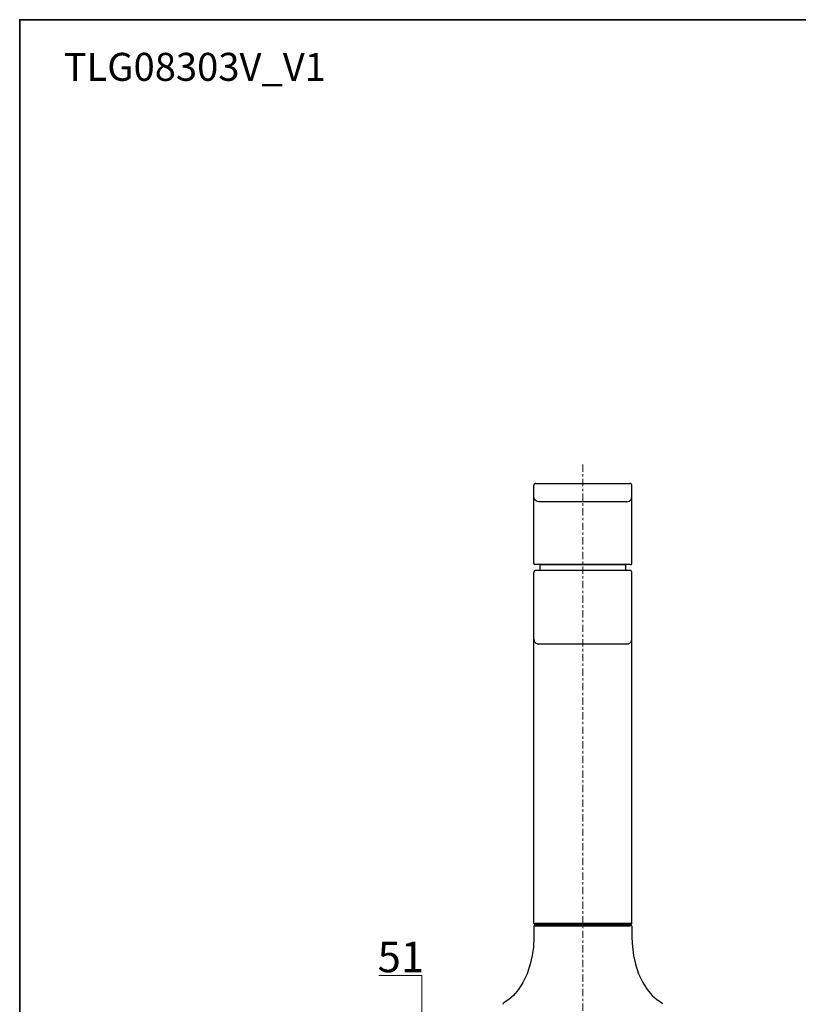
# Model space of a CAD drawing. Units: millimetres. Extents: x 0 to 250, y -250 to 0.
# Drawn here: x 0 to 108, y -136 to 0 of the extents above; entities that cross this region are included whole.
import ezdxf

# ---------------------------------------------------------------- set-up
doc = ezdxf.new("R2010")
doc.units = ezdxf.units.MM
doc.header["$MEASUREMENT"] = 0
doc.linetypes.add('AI-Linetype-18', pattern=[2.018562, 1.009281, -0.336427, 0.336427, -0.336427])
doc.layers.add('Layer 1', color=7, linetype='Continuous')

# ---------------------------------------------------------------- blocks, each defined once
blk = doc.blocks.new('block 3')
at = {"layer": 'Layer 1', "color": 7, "linetype": 'AI-Linetype-18', "lineweight": 13}
blk.add_lwpolyline([(78.01, -61.6), (78.01, -192.01)], dxfattribs=at)
at = {"layer": 'Layer 1', "color": 7, "lineweight": 25}
for points in [[(71.49, -64.23), (71.44, -64.23), (71.39, -64.24), (71.34, -64.27), (71.31, -64.29), (71.27, -64.33), (71.25, -64.36), (71.22, -64.41), (71.21, -64.46), (71.21, -64.51)], [(71.21, -66.09), (71.21, -64.59), (71.21, -64.53), (71.21, -64.51)], [(71.49, -64.23), (84.52, -64.23)], [(84.8, -64.51), (84.8, -64.46), (84.78, -64.41), (84.76, -64.36), (84.74, -64.33), (84.7, -64.29), (84.66, -64.27), (84.62, -64.24), (84.57, -64.23), (84.52, -64.23)], [(84.8, -66.09), (84.8, -64.59), (84.8, -64.53), (84.8, -64.51)], [(71.89, -66.77), (71.59, -66.7), (71.37, -66.52), (71.25, -66.32), (71.21, -66.09)], [(71.21, -72.73), (71.21, -66.1)], [(84.11, -66.77), (71.89, -66.77)], [(84.11, -66.77), (84.41, -66.7), (84.64, -66.52), (84.76, -66.32), (84.8, -66.09)], [(84.8, -72.73), (84.8, -66.1)], [(71.21, -75.34), (71.21, -72.73)], [(84.8, -75.34), (84.8, -72.73)], [(71.21, -75.34), (71.21, -75.36), (71.22, -75.37), (71.24, -75.4), (71.25, -75.41), (71.26, -75.42), (71.27, -75.43), (71.3, -75.43), (71.32, -75.45)], [(71.49, -76.28), (71.44, -76.3), (71.39, -76.31), (71.34, -76.32), (71.31, -76.36), (71.27, -76.38), (71.25, -76.43), (71.22, -76.46), (71.21, -76.51), (71.21, -76.56)], [(71.49, -75.45), (71.32, -75.45)], [(84.52, -75.45), (71.49, -75.45)], [(84.52, -76.28), (71.49, -76.28)], [(72.06, -75.45), (72.06, -75.51)], [(83.95, -75.51), (72.06, -75.51)], [(72.06, -75.51), (72.06, -76.28)], [(83.95, -75.51), (83.95, -75.45)], [(83.95, -76.28), (83.95, -75.51)], [(84.52, -75.45), (84.69, -75.45)], [(84.8, -76.56), (84.8, -76.51), (84.78, -76.46), (84.76, -76.43), (84.74, -76.38), (84.7, -76.36), (84.66, -76.32), (84.62, -76.31), (84.57, -76.3), (84.52, -76.28)], [(84.69, -75.45), (84.71, -75.43), (84.74, -75.43), (84.75, -75.42), (84.76, -75.41), (84.78, -75.4), (84.78, -75.37), (84.8, -75.36), (84.8, -75.34)], [(71.21, -80.45), (71.21, -79.52), (71.21, -78.68), (71.21, -77.96), (71.21, -77.37), (71.21, -76.93), (71.21, -76.66), (71.21, -76.56)], [(84.8, -80.45), (84.8, -79.52), (84.8, -78.68), (84.8, -77.96), (84.8, -77.37), (84.8, -76.93), (84.8, -76.66), (84.8, -76.56)], [(71.21, -85.8), (71.21, -80.45)], [(84.8, -85.8), (84.8, -80.45)], [(71.21, -85.8), (71.21, -85.87), (71.22, -85.94), (71.25, -86.01), (71.27, -86.07), (71.31, -86.13), (71.34, -86.19), (71.39, -86.25), (71.44, -86.3), (71.49, -86.35), (71.55, -86.38), (71.62, -86.42), (71.68, -86.44), (71.75, -86.47), (71.82, -86.47), (71.89, -86.48)], [(71.21, -89.53), (71.21, -85.8)], [(84.11, -86.48), (84.19, -86.47), (84.26, -86.47), (84.33, -86.44), (84.39, -86.42), (84.46, -86.38), (84.52, -86.35), (84.57, -86.3), (84.62, -86.25), (84.66, -86.19), (84.7, -86.13), (84.74, -86.07), (84.76, -86.01), (84.78, -85.94), (84.8, -85.87), (84.8, -85.8)], [(84.8, -89.53), (84.8, -85.8)], [(84.11, -86.48), (71.89, -86.48)], [(71.21, -125.19), (71.21, -89.53)], [(84.8, -125.19), (84.8, -89.53)], [(71.3, -125.27), (71.21, -125.19)], [(71.21, -125.53), (71.25, -125.5), (71.3, -125.45)], [(71.49, -125.19), (71.46, -125.19), (71.43, -125.2), (71.4, -125.2), (71.38, -125.21), (71.35, -125.22), (71.33, -125.24), (71.31, -125.25), (71.3, -125.27)], [(71.3, -125.27), (71.38, -125.35)], [(71.38, -125.35), (71.3, -125.45)], [(71.3, -125.45), (71.39, -125.51), (71.49, -125.53)], [(71.38, -125.35), (84.63, -125.35)], [(84.52, -125.19), (71.49, -125.19)], [(84.71, -125.27), (84.7, -125.25), (84.68, -125.24), (84.65, -125.22), (84.63, -125.21), (84.61, -125.2), (84.58, -125.2), (84.56, -125.19), (84.52, -125.19)], [(84.71, -125.45), (84.62, -125.51), (84.52, -125.53)], [(84.71, -125.27), (84.63, -125.35)], [(84.63, -125.35), (84.71, -125.45)], [(84.71, -125.27), (84.8, -125.19)], [(84.8, -125.53), (84.77, -125.5), (84.71, -125.45)], [(71.21, -125.53), (71.21, -127.2)], [(71.49, -125.53), (84.52, -125.53)], [(84.8, -125.53), (84.8, -127.2)], [(71.21, -127.2), (71.15, -128.42), (71, -129.64), (70.72, -130.82), (70.28, -132.15), (69.71, -133.39)], [(84.8, -127.2), (84.86, -128.42), (85.02, -129.64), (85.29, -130.82), (85.73, -132.15), (86.29, -133.39)], [(69.71, -133.39), (69.1, -134.36), (68.38, -135.19), (67.76, -135.72), (67.1, -136.15)], [(86.29, -133.39), (86.91, -134.36), (87.62, -135.19), (88.25, -135.72), (88.91, -136.15)], [(66.97, -136.39), (67.02, -136.23), (67.1, -136.15)], [(89.04, -136.39), (89, -136.23), (88.91, -136.15)]]:
    blk.add_lwpolyline(points, dxfattribs=at)
at = {"layer": 'Layer 1', "color": 7, "lineweight": 15}
blk.add_lwpolyline([(49.74, -132.38), (55.72, -132.38), (55.72, -146.73)], dxfattribs=at)
at = {"layer": 'Layer 1', "color": 7, "insert": (49.58, -131.95), "char_height": 4.246, "attachment_point": 7}
blk.add_mtext('\\fMyriad Pro|b0|i0|c0|p34;\\W1;51', dxfattribs=at)

msp = doc.modelspace()

# ---------------------------------------------------------------- linework, layer by layer
at = {"layer": 'Layer 1', "color": 7, "lineweight": 35}
msp.add_lwpolyline([(250, -250), (0, -250), (0, 0), (250, 0), (250, -250)], dxfattribs=at)

# ---------------------------------------------------------------- block references
at = {"layer": 'Layer 1'}
msp.add_blockref('block 3', (0, 0), dxfattribs=at)

# ---------------------------------------------------------------- texts
at = {"layer": 'Layer 1', "color": 7, "insert": (6.09, -8.47), "char_height": 3.8758, "attachment_point": 7}
msp.add_mtext('\\fVerdana|b0|i1|c0|p34;\\W1;TLG08303V_V1', dxfattribs=at)

doc.saveas('drawing.dxf')
